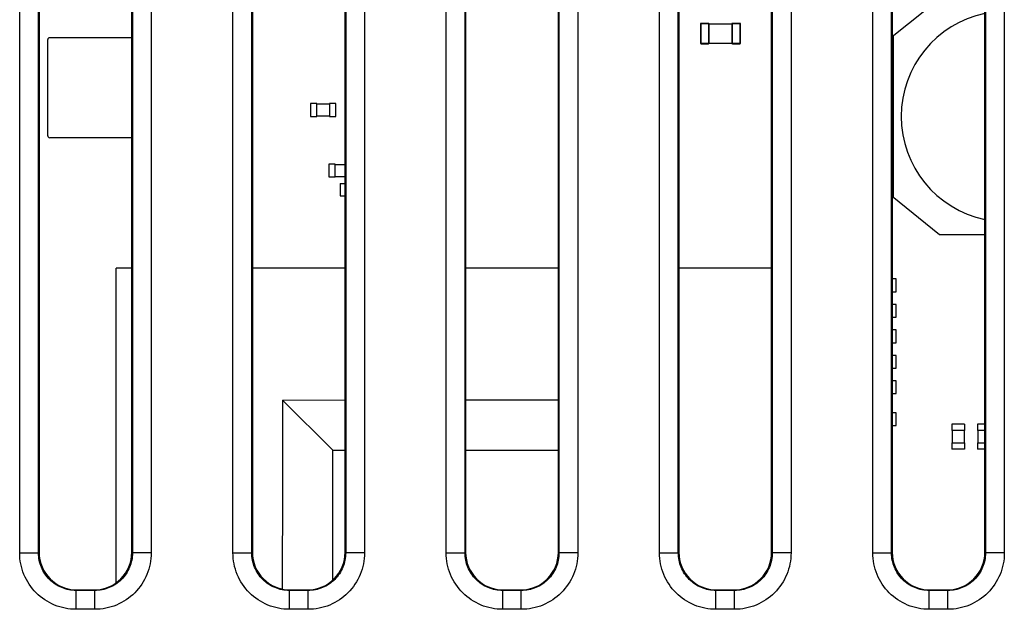
# Model space of a CAD drawing. Units: inches. Extents: x 0 to 22, y 0 to 17.
# Drawn here: x 17.4 to 18.1, y 7.9 to 8.4 of the extents above; entities that cross this region are included whole.
import ezdxf

# ---------------------------------------------------------------- set-up
doc = ezdxf.new("R2010")
doc.units = ezdxf.units.IN
doc.header["$LTSCALE"] = 1.21
doc.header["$MEASUREMENT"] = 0
doc.layers.get('0').update_dxf_attribs({"linetype": 'CONTINUOUS'})
for name, color, linetype in [('ECAD_CP_0402', 7, 'CONTINUOUS'), ('ECAD_CP_0603_PRI', 7, 'CONTINUOUS'), ('ECAD_IC_PN-287865', 7, 'CONTINUOUS'), ('ECAD_IND_COILCRAFT_XAL4020', 7, 'CONTINUOUS'), ('ECAD_IND_DO3316', 7, 'CONTINUOUS'), ('ECAD_RS_0402', 7, 'CONTINUOUS')]:
    doc.layers.add(name, color=color, linetype=linetype)

msp = doc.modelspace()

# ---------------------------------------------------------------- linework, layer by layer
at = {"color": 7, "linetype": 'CONTINUOUS'}
for p, q in [((17.37522, 7.96135), (17.37522, 8.7127)), ((17.38998, 7.96135), (17.38998, 8.7127)), ((17.39045, 8.71223), (17.39045, 7.96182)), ((17.4632, 7.96182), (17.4632, 8.71223)), ((17.46367, 8.7127), (17.46367, 7.96135)), ((17.47843, 8.7127), (17.47843, 7.96135)), ((17.54255, 7.96135), (17.54255, 8.7127)), ((17.55731, 7.96135), (17.55731, 8.7127)), ((17.55778, 8.71223), (17.55778, 7.96182)), ((17.63052, 7.96182), (17.63052, 8.71223)), ((17.63099, 8.7127), (17.63099, 7.96135)), ((17.64575, 8.7127), (17.64575, 7.96135)), ((17.70987, 7.96135), (17.70987, 8.7127)), ((17.72463, 7.96135), (17.72463, 8.7127)), ((17.7251, 8.71223), (17.7251, 7.96182)), ((17.79785, 7.96182), (17.79785, 8.71223)), ((17.79831, 8.7127), (17.79831, 7.96135)), ((17.81308, 8.7127), (17.81308, 7.96135)), ((17.87719, 7.96135), (17.87719, 8.7127)), ((17.89195, 7.96135), (17.89195, 8.7127)), ((17.89242, 8.71223), (17.89242, 7.96182)), ((17.96517, 7.96182), (17.96517, 8.71223)), ((17.96564, 8.7127), (17.96564, 7.96135)), ((17.9804, 8.7127), (17.9804, 7.96135)), ((18.04451, 7.96135), (18.04451, 8.7127)), ((18.05928, 7.96135), (18.05928, 8.7127)), ((18.05974, 8.71223), (18.05974, 7.96182)), ((18.13249, 7.96182), (18.13249, 8.71223)), ((18.13296, 8.7127), (18.13296, 7.96135)), ((18.14772, 8.7127), (18.14772, 7.96135)), ((17.37522, 7.96135), (17.38998, 7.96135)), ((17.47843, 7.96135), (17.46367, 7.96135)), ((17.54255, 7.96135), (17.55731, 7.96135)), ((17.64575, 7.96135), (17.63099, 7.96135)), ((17.70987, 7.96135), (17.72463, 7.96135)), ((17.81308, 7.96135), (17.79831, 7.96135)), ((17.87719, 7.96135), (17.89195, 7.96135)), ((17.9804, 7.96135), (17.96564, 7.96135)), ((18.04451, 7.96135), (18.05928, 7.96135)), ((18.14772, 7.96135), (18.13296, 7.96135)), ((17.41951, 7.91707), (17.41951, 7.93183)), ((17.43415, 7.93183), (17.41951, 7.93183)), ((17.41998, 7.9323), (17.43368, 7.9323)), ((17.43415, 7.91707), (17.43415, 7.93183)), ((17.58683, 7.91707), (17.58683, 7.93183)), ((17.60147, 7.93183), (17.58683, 7.93183)), ((17.5873, 7.9323), (17.601, 7.9323)), ((17.60147, 7.91707), (17.60147, 7.93183)), ((17.75415, 7.91707), (17.75415, 7.93183)), ((17.76879, 7.93183), (17.75415, 7.93183)), ((17.75462, 7.9323), (17.76832, 7.9323)), ((17.76879, 7.91707), (17.76879, 7.93183)), ((17.92148, 7.91707), (17.92148, 7.93183)), ((17.93611, 7.93183), (17.92148, 7.93183)), ((17.92194, 7.9323), (17.93565, 7.9323)), ((17.93611, 7.91707), (17.93611, 7.93183)), ((18.0888, 7.91707), (18.0888, 7.93183)), ((18.10344, 7.93183), (18.0888, 7.93183)), ((18.08927, 7.9323), (18.10297, 7.9323)), ((18.10344, 7.91707), (18.10344, 7.93183)), ((17.43415, 7.91707), (17.41951, 7.91707)), ((17.60147, 7.91707), (17.58683, 7.91707)), ((17.76879, 7.91707), (17.75415, 7.91707)), ((17.93611, 7.91707), (17.92148, 7.91707)), ((18.10344, 7.91707), (18.0888, 7.91707))]:
    msp.add_line(p, q, dxfattribs=at)
for centre, major_axis in [((17.41998, 7.96183), (0.02089, 0.02089)), ((17.43367, 7.96183), (-0.02089, 0.02089)), ((17.58731, 7.96183), (0.02089, 0.02089)), ((17.60099, 7.96183), (-0.02089, 0.02089)), ((17.75463, 7.96183), (0.02089, 0.02089)), ((17.76831, 7.96183), (-0.02089, 0.02089)), ((17.92195, 7.96183), (0.02089, 0.02089)), ((17.93564, 7.96183), (-0.02089, 0.02089)), ((18.08928, 7.96183), (0.02089, 0.02089)), ((18.10296, 7.96183), (-0.02089, 0.02089))]:
    msp.add_ellipse(centre, major_axis=major_axis, ratio=0.999695, start_param=2.356347, end_param=3.926839, dxfattribs=at)
for points, knots in [([(17.41951, 7.91707), (17.41375, 7.91707), (17.4021, 7.91937), (17.38738, 7.92922), (17.37753, 7.94394), (17.37522, 7.95559), (17.37522, 7.96135)], [0, 0, 0, 0, 0.250001, 0.499951, 0.749902, 1, 1, 1, 1]), ([(17.41951, 7.93183), (17.41567, 7.93183), (17.4079, 7.93336), (17.39809, 7.93993), (17.39152, 7.94974), (17.38998, 7.95751), (17.38998, 7.96135)], [0, 0, 0, 0, 0.249999, 0.499951, 0.749904, 1, 1, 1, 1]), ([(17.47843, 7.96135), (17.47843, 7.95559), (17.47613, 7.94395), (17.46627, 7.92923), (17.45155, 7.91937), (17.43991, 7.91707), (17.43415, 7.91707)], [0, 0, 0, 0, 0.250001, 0.499951, 0.749902, 1, 1, 1, 1]), ([(17.46367, 7.96135), (17.46367, 7.95751), (17.46213, 7.94975), (17.45557, 7.93993), (17.44575, 7.93336), (17.43799, 7.93183), (17.43415, 7.93183)], [0, 0, 0, 0, 0.249999, 0.499951, 0.749904, 1, 1, 1, 1]), ([(17.58683, 7.91707), (17.58107, 7.91707), (17.56943, 7.91937), (17.55471, 7.92922), (17.54485, 7.94394), (17.54255, 7.95559), (17.54255, 7.96135)], [0, 0, 0, 0, 0.250001, 0.499951, 0.749902, 1, 1, 1, 1]), ([(17.58683, 7.93183), (17.58299, 7.93183), (17.57523, 7.93336), (17.56541, 7.93993), (17.55884, 7.94974), (17.55731, 7.95751), (17.55731, 7.96135)], [0, 0, 0, 0, 0.249999, 0.499951, 0.749904, 1, 1, 1, 1]), ([(17.64575, 7.96135), (17.64575, 7.95559), (17.64345, 7.94395), (17.6336, 7.92923), (17.61888, 7.91937), (17.60723, 7.91707), (17.60147, 7.91707)], [0, 0, 0, 0, 0.250001, 0.499951, 0.749902, 1, 1, 1, 1]), ([(17.63099, 7.96135), (17.63099, 7.95751), (17.62946, 7.94975), (17.62289, 7.93993), (17.61308, 7.93336), (17.60531, 7.93183), (17.60147, 7.93183)], [0, 0, 0, 0, 0.249999, 0.499951, 0.749904, 1, 1, 1, 1]), ([(17.75415, 7.91707), (17.74839, 7.91707), (17.73675, 7.91937), (17.72203, 7.92922), (17.71217, 7.94394), (17.70987, 7.95559), (17.70987, 7.96135)], [0, 0, 0, 0, 0.250001, 0.499951, 0.749902, 1, 1, 1, 1]), ([(17.75415, 7.93183), (17.75031, 7.93183), (17.74255, 7.93336), (17.73274, 7.93993), (17.72616, 7.94974), (17.72463, 7.95751), (17.72463, 7.96135)], [0, 0, 0, 0, 0.249999, 0.499951, 0.749904, 1, 1, 1, 1]), ([(17.81308, 7.96135), (17.81308, 7.95559), (17.81077, 7.94395), (17.80092, 7.92923), (17.7862, 7.91937), (17.77455, 7.91707), (17.76879, 7.91707)], [0, 0, 0, 0, 0.250001, 0.499951, 0.749902, 1, 1, 1, 1]), ([(17.79831, 7.96135), (17.79831, 7.95751), (17.79678, 7.94975), (17.79021, 7.93993), (17.7804, 7.93336), (17.77263, 7.93183), (17.76879, 7.93183)], [0, 0, 0, 0, 0.249999, 0.499951, 0.749904, 1, 1, 1, 1]), ([(17.92148, 7.91707), (17.91572, 7.91707), (17.90407, 7.91937), (17.88935, 7.92922), (17.8795, 7.94394), (17.87719, 7.95559), (17.87719, 7.96135)], [0, 0, 0, 0, 0.250001, 0.499951, 0.749902, 1, 1, 1, 1]), ([(17.92148, 7.93183), (17.91764, 7.93183), (17.90987, 7.93336), (17.90006, 7.93993), (17.89349, 7.94974), (17.89195, 7.95751), (17.89195, 7.96135)], [0, 0, 0, 0, 0.249999, 0.499951, 0.749904, 1, 1, 1, 1]), ([(17.9804, 7.96135), (17.9804, 7.95559), (17.9781, 7.94395), (17.96824, 7.92923), (17.95352, 7.91937), (17.94188, 7.91707), (17.93611, 7.91707)], [0, 0, 0, 0, 0.250001, 0.499951, 0.749902, 1, 1, 1, 1]), ([(17.96564, 7.96135), (17.96564, 7.95751), (17.9641, 7.94975), (17.95753, 7.93993), (17.94772, 7.93336), (17.93996, 7.93183), (17.93611, 7.93183)], [0, 0, 0, 0, 0.249999, 0.499951, 0.749904, 1, 1, 1, 1]), ([(18.0888, 7.91707), (18.08304, 7.91707), (18.07139, 7.91937), (18.05668, 7.92922), (18.04682, 7.94394), (18.04451, 7.95559), (18.04451, 7.96135)], [0, 0, 0, 0, 0.250001, 0.499951, 0.749902, 1, 1, 1, 1]), ([(18.0888, 7.93183), (18.08496, 7.93183), (18.07719, 7.93336), (18.06738, 7.93993), (18.06081, 7.94974), (18.05928, 7.95751), (18.05928, 7.96135)], [0, 0, 0, 0, 0.249999, 0.499951, 0.749904, 1, 1, 1, 1]), ([(18.14772, 7.96135), (18.14772, 7.95559), (18.14542, 7.94395), (18.13556, 7.92923), (18.12085, 7.91937), (18.1092, 7.91707), (18.10344, 7.91707)], [0, 0, 0, 0, 0.250001, 0.499951, 0.749902, 1, 1, 1, 1]), ([(18.13296, 7.96135), (18.13296, 7.95751), (18.13143, 7.94975), (18.12486, 7.93993), (18.11504, 7.93336), (18.10728, 7.93183), (18.10344, 7.93183)], [0, 0, 0, 0, 0.249999, 0.499951, 0.749904, 1, 1, 1, 1])]:
    msp.add_open_spline(points, degree=3, knots=knots, dxfattribs=at)
at = {"layer": 'ECAD_CP_0402', "color": 7, "linetype": 'CONTINUOUS'}
for p, q in [((17.62671, 8.25115), (17.62671, 8.24131)), ((17.62671, 8.25115), (17.63052, 8.25115)), ((17.62671, 8.24131), (17.63052, 8.24131)), ((18.10663, 8.06232), (18.10663, 8.0574)), ((18.11647, 8.06232), (18.10663, 8.06232)), ((18.11647, 8.0574), (18.10663, 8.0574)), ((18.10683, 8.0574), (18.10683, 8.04756)), ((18.11628, 8.0574), (18.11628, 8.04756)), ((18.11647, 8.06232), (18.11647, 8.0574)), ((18.12663, 8.06232), (18.12663, 8.0574)), ((18.13249, 8.06232), (18.12663, 8.06232)), ((18.13249, 8.0574), (18.12663, 8.0574)), ((18.12683, 8.0574), (18.12683, 8.04756)), ((18.10663, 8.04756), (18.10663, 8.04264)), ((18.10663, 8.04756), (18.11647, 8.04756)), ((18.11647, 8.04264), (18.10663, 8.04264)), ((18.11647, 8.04756), (18.11647, 8.04264)), ((18.12663, 8.04756), (18.12663, 8.04264)), ((18.12663, 8.04756), (18.13249, 8.04756)), ((18.13249, 8.04264), (18.12663, 8.04264))]:
    msp.add_line(p, q, dxfattribs=at)
at = {"layer": 'ECAD_CP_0603_PRI', "color": 7, "linetype": 'CONTINUOUS'}
for p, q in [((17.9093, 8.37611), (17.9093, 8.36135)), ((17.90959, 8.37611), (17.9093, 8.37611)), ((17.90959, 8.37611), (17.90959, 8.36135)), ((17.90989, 8.37641), (17.90989, 8.3767)), ((17.9156, 8.3767), (17.90989, 8.3767)), ((17.9156, 8.37641), (17.90989, 8.37641)), ((17.9156, 8.37641), (17.9156, 8.3767)), ((17.91589, 8.36135), (17.91589, 8.37611)), ((17.91589, 8.37611), (17.91619, 8.37611)), ((17.91611, 8.37641), (17.93398, 8.37641)), ((17.91619, 8.36135), (17.91619, 8.37611)), ((17.9339, 8.37611), (17.9339, 8.36135)), ((17.9342, 8.37611), (17.9339, 8.37611)), ((17.9342, 8.37611), (17.9342, 8.36135)), ((17.93449, 8.37641), (17.93449, 8.3767)), ((17.9402, 8.3767), (17.93449, 8.3767)), ((17.9402, 8.37641), (17.93449, 8.37641)), ((17.9402, 8.37641), (17.9402, 8.3767)), ((17.9405, 8.36135), (17.9405, 8.37611)), ((17.9405, 8.37611), (17.94079, 8.37611)), ((17.94079, 8.36135), (17.94079, 8.37611)), ((17.90959, 8.36135), (17.9093, 8.36135)), ((17.90989, 8.36105), (17.90989, 8.36076)), ((17.90989, 8.36105), (17.9156, 8.36105)), ((17.90989, 8.36076), (17.9156, 8.36076)), ((17.9156, 8.36105), (17.9156, 8.36076)), ((17.91589, 8.36135), (17.91619, 8.36135)), ((17.91611, 8.36105), (17.93398, 8.36105)), ((17.9342, 8.36135), (17.9339, 8.36135)), ((17.93449, 8.36105), (17.93449, 8.36076)), ((17.93449, 8.36105), (17.9402, 8.36105)), ((17.93449, 8.36076), (17.9402, 8.36076)), ((17.9402, 8.36105), (17.9402, 8.36076)), ((17.9405, 8.36135), (17.94079, 8.36135))]:
    msp.add_line(p, q, dxfattribs=at)
for centre, radius, start, end in [((17.90989, 8.37611), 0.000591, 90, 180), ((17.90989, 8.37611), 0.000295, 90, 180), ((17.9156, 8.37611), 0.000591, 360, 90), ((17.9156, 8.37611), 0.000295, 0, 90), ((17.93449, 8.37611), 0.000591, 90, 180), ((17.93449, 8.37611), 0.000295, 90, 180), ((17.9402, 8.37611), 0.000591, 0, 90), ((17.9402, 8.37611), 0.000295, 0, 90), ((17.90989, 8.36135), 0.000591, 180, 270), ((17.90989, 8.36135), 0.000295, 180, 270), ((17.9156, 8.36135), 0.000591, 270, 0), ((17.9156, 8.36135), 0.000295, 270, 360), ((17.93449, 8.36135), 0.000591, 180, 270), ((17.93449, 8.36135), 0.000295, 180, 270), ((17.9402, 8.36135), 0.000591, 270, 360), ((17.9402, 8.36135), 0.000295, 270, 360)]:
    msp.add_arc(centre, radius, start, end, dxfattribs=at)
at = {"layer": 'ECAD_IC_PN-287865', "color": 7, "linetype": 'CONTINUOUS'}
for p, q in [((17.4508, 7.93782), (17.4508, 8.18479)), ((17.4632, 8.18479), (17.4508, 8.18479)), ((17.63052, 8.18479), (17.55778, 8.18479)), ((17.79785, 8.18479), (17.7251, 8.18479)), ((17.96517, 8.18479), (17.89242, 8.18479)), ((17.58148, 8.08122), (17.63052, 8.08133)), ((17.58148, 8.08122), (17.63052, 8.08131)), ((17.58148, 8.08122), (17.62085, 8.04185)), ((17.7251, 8.08143), (17.79785, 8.0814)), ((17.62085, 7.94043), (17.62085, 8.04185)), ((17.62085, 8.04185), (17.63052, 8.04185)), ((17.7251, 8.04185), (17.79785, 8.04185))]:
    msp.add_line(p, q, dxfattribs=at)
msp.add_arc((66.48908, 7.93873), 48.90781, 179.833072, 180.006422, dxfattribs=at)
at = {"layer": 'ECAD_IND_COILCRAFT_XAL4020', "color": 7, "linetype": 'CONTINUOUS'}
for p, q in [((17.3973, 8.28848), (17.3973, 8.36398)), ((17.4632, 8.36548), (17.3988, 8.36548)), ((17.4632, 8.28698), (17.3988, 8.28698))]:
    msp.add_line(p, q, dxfattribs=at)
for centre, start, end in [((17.3988, 8.36398), 90, 180), ((17.3988, 8.28848), 180, 270)]:
    msp.add_arc(centre, 0.0015, start, end, dxfattribs=at)
at = {"layer": 'ECAD_IND_DO3316', "color": 7, "linetype": 'CONTINUOUS'}
for p, q in [((18.05974, 8.36641), (18.09684, 8.39625)), ((18.06071, 8.24027), (18.06071, 8.36719)), ((18.05974, 8.24105), (18.09684, 8.21121)), ((18.09684, 8.21121), (18.13249, 8.21121))]:
    msp.add_line(p, q, dxfattribs=at)
msp.add_arc((18.1493, 8.30373), 0.08248, 101.75657, 258.24343, dxfattribs=at)
at = {"layer": 'ECAD_RS_0402', "color": 7, "linetype": 'CONTINUOUS'}
for p, q in [((17.6033, 8.31373), (17.6033, 8.30373)), ((17.6083, 8.31373), (17.6033, 8.31373)), ((17.6083, 8.30373), (17.6083, 8.31373)), ((17.6083, 8.31353), (17.6183, 8.31353)), ((17.6183, 8.31373), (17.6183, 8.30373)), ((17.6233, 8.31373), (17.6183, 8.31373)), ((17.6233, 8.30373), (17.6233, 8.31373)), ((17.6033, 8.30373), (17.6083, 8.30373)), ((17.6183, 8.30392), (17.6083, 8.30392)), ((17.6183, 8.30373), (17.6233, 8.30373)), ((17.6178, 8.26623), (17.6178, 8.25623)), ((17.6228, 8.26623), (17.6178, 8.26623)), ((17.6228, 8.25623), (17.6228, 8.26623)), ((17.6228, 8.26603), (17.63052, 8.26603)), ((17.6178, 8.25623), (17.6228, 8.25623)), ((17.63052, 8.25642), (17.6228, 8.25642)), ((18.0628, 8.17623), (18.05974, 8.17623)), ((18.0628, 8.16623), (18.0628, 8.17623)), ((18.05974, 8.16623), (18.0628, 8.16623)), ((18.0628, 8.15623), (18.05974, 8.15623)), ((18.0628, 8.14623), (18.0628, 8.15623)), ((18.05974, 8.14623), (18.0628, 8.14623)), ((18.0628, 8.13623), (18.05974, 8.13623)), ((18.0628, 8.12623), (18.0628, 8.13623)), ((18.05974, 8.12623), (18.0628, 8.12623)), ((18.0628, 8.11623), (18.05974, 8.11623)), ((18.0628, 8.10623), (18.0628, 8.11623)), ((18.05974, 8.10623), (18.0628, 8.10623)), ((18.0628, 8.09623), (18.05974, 8.09623)), ((18.0628, 8.08623), (18.0628, 8.09623)), ((18.05974, 8.08623), (18.0628, 8.08623)), ((18.0628, 8.07123), (18.05974, 8.07123)), ((18.0628, 8.06123), (18.0628, 8.07123)), ((18.05974, 8.06123), (18.0628, 8.06123))]:
    msp.add_line(p, q, dxfattribs=at)

doc.saveas('drawing.dxf')
